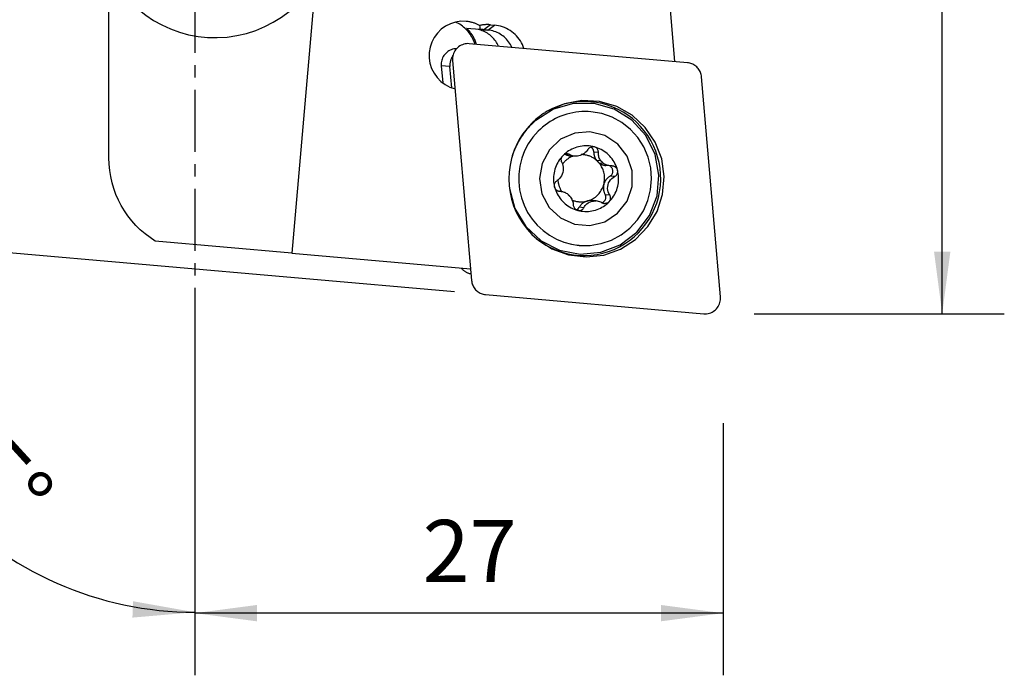
# Model space of a CAD drawing. Extents: x -39.9 to 41.4, y -56.5 to 13.8.
# Drawn here: x -9 to 41.4, y -56.5 to -23 of the extents above; entities that cross this region are included whole.
import ezdxf

# ---------------------------------------------------------------- set-up
doc = ezdxf.new("R2010")
doc.units = 0
doc.header["$MEASUREMENT"] = 0
doc.linetypes.add('CENTER', pattern=[5.059896, 3.162435, -0.632487, 0.632487, -0.632487])
doc.layers.get('0').update_dxf_attribs({"linetype": 'CONTINUOUS'})
for name, color, linetype in [('1', 4, 'CONTINUOUS'), ('2L', 7, 'CONTINUOUS'), ('SK4', 2, 'CENTER')]:
    doc.layers.add(name, color=color, linetype=linetype)
doc.styles.add('SANDVIK_STYLE', font='simplex.shx', dxfattribs={"height": 3})
doc.styles.get("Standard").update_dxf_attribs({"font": 'simplex.shx'})
doc.dimstyles.new('SANDVIK_DIM', dxfattribs={"dimscale": 0, "dimtxt": 4.5, "dimasz": 4.57, "dimexe": 5, "dimexo": 0, "dimgap": 2.3, "dimtad": 1, "dimdsep": 46, "dimtxsty": 'SANDVIK_STYLE', "dimcen": 0.09, "dimclrd": 256, "dimclre": 256, "dimclrt": 256, "dimadec": 0, "dimazin": 0, "dimtfac": 1, "dimtofl": 0, "dimtmove": 2, "dimatfit": 3, "dimfxl": 1, "dimtolj": 1, "dimtzin": 0, "dimarcsym": 0})

# ---------------------------------------------------------------- blocks, each defined once
blk = doc.blocks.new('*D0')
for p, q in [((1.5875, 0), (41.380208, 0)), ((38.205208, -38), (38.205208, 0)), ((28.5875, -38), (41.380208, -38))]:
    blk.add_line(p, q)
for points in [[(38.205208, 0), (38.623204, -3.175), (37.787211, -3.175)], [(38.205208, -38), (37.787211, -34.825), (38.623204, -34.825)]]:
    blk.add_solid(points)
blk.add_text('38', height=3.175, rotation=90).set_placement((36.617708, -20.854868))
blk = doc.blocks.new('*D1')
for p, q in [((0, -39.5875), (0, -56.470342)), ((27, -43.5875), (27, -56.470342)), ((27, -53.295342), (0, -53.295342))]:
    blk.add_line(p, q)
for points in [[(0, -53.295342), (3.175, -52.877346), (3.175, -53.713339)], [(27, -53.295342), (23.825, -53.713339), (23.825, -52.877346)]]:
    blk.add_solid(points)
blk.add_text('27', height=3.175).set_placement((11.645132, -51.707842))
blk = doc.blocks.new('*D3')
for p, q in [((13.279514, -36.882579), (-20.6239, -33.916415)), ((0, -39.5875), (0, -56.423452))]:
    blk.add_line(p, q)
blk.add_arc((0, -35.720772), 17.52768, 175, 270)
for points in [[(-17.460982, -34.193134), (-17.176997, -37.382914), (-18.012249, -37.347726)], [(0, -53.248452), (-3.190634, -53.522681), (-3.152891, -52.68754)]]:
    blk.add_solid(points)
blk.add_text('95%%d', height=3.175, rotation=312.5).set_placement((-13.687066, -44.378411))

msp = doc.modelspace()

# ---------------------------------------------------------------- linework, layer by layer
at = {"layer": '1'}
for p, q in [((-4.390653, -30.037269), (-4.390653, -20.483551)), ((6.051573, -22.3815), (4.956379, -34.899624)), ((24.276725, -22.26136), (24.522956, -25.117741)), ((14.576412, -23.482973), (13.89542, -23.423394)), ((14.983473, -23.5068), (14.717621, -23.483541)), ((15.110611, -23.233931), (14.776353, -23.487762)), ((14.776353, -23.487762), (14.983473, -23.5068)), ((14.983473, -23.5068), (15.317731, -23.252969)), ((15.110611, -23.233931), (15.317731, -23.252969)), ((25.187209, -25.175855), (14.03051, -24.199771)), ((13.176136, -25.060459), (14.145002, -36.29967)), ((12.598543, -25.325291), (12.674587, -26.207425)), ((13.041066, -25.364006), (12.598543, -25.325291)), ((13.135065, -26.454421), (13.041066, -25.364006)), ((26.872046, -37.136335), (25.90318, -25.897124)), ((20.250202, -27.680096), (20.104728, -27.667369)), ((19.160508, -29.863506), (18.924853, -29.842888)), ((19.425237, -29.950371), (19.204258, -29.931038)), ((20.62971, -29.758205), (20.394266, -29.737606)), ((20.754499, -30.183048), (20.538562, -30.164156)), ((20.655308, -30.281766), (20.871246, -30.300658)), ((21.246918, -30.44483), (21.015389, -30.424574)), ((21.460651, -30.992494), (21.224996, -30.971877)), ((18.618497, -31.735974), (18.719316, -31.744795)), ((20.974209, -31.90741), (21.209865, -31.928027)), ((19.88531, -32.579477), (19.649655, -32.55886)), ((20.519896, -32.237407), (20.298917, -32.218074)), ((4.956379, -34.899624), (-2.021555, -34.289134)), ((19.653185, -34.50403), (19.507712, -34.491303)), ((4.956379, -34.899624), (14.093221, -35.698994)), ((14.860973, -37.020939), (26.017672, -37.997023))]:
    msp.add_line(p, q, dxfattribs=at)
for points in [[(13.866001, -23.060287, 0), (13.592967, -23.058102, 0), (13.32291, -23.099046, 0), (13.062503, -23.182108, 0), (12.818181, -23.305235, 0), (12.59598, -23.465385, 0), (12.401392, -23.658601, 0), (12.239222, -23.880109, 0), (12.113479, -24.124435, 0), (12.02727, -24.385543, 0), (11.982725, -24.656982, 0), (11.980943, -24.932044, 0), (12.02197, -25.203933, 0), (12.104791, -25.46593, 0), (12.227361, -25.711564, 0), (12.38665, -25.934764, 0), (12.578723, -26.130015, 0), (12.798834, -26.292493, 0), (13.041545, -26.418184, 0), (13.300858, -26.503981, 0)], [(14.314586, -24.224624, 0), (14.290312, -24.146506, 0), (14.262436, -24.069622, 0), (14.231018, -23.994141, 0), (14.196127, -23.920228, 0), (14.15784, -23.848045, 0), (14.11624, -23.777749, 0), (14.071419, -23.709495, 0), (14.023475, -23.643433, 0), (13.972513, -23.579706, 0), (13.918643, -23.518454, 0), (13.861985, -23.459812, 0), (13.802663, -23.403909, 0), (13.740805, -23.350865, 0), (13.676549, -23.300798, 0), (13.610033, -23.253817, 0), (13.541405, -23.210025, 0), (13.470814, -23.169518, 0), (13.398415, -23.132385, 0), (13.324367, -23.098706, 0)], [(14.554799, -23.271572, 0), (14.52119, -23.253355, 0), (14.48719, -23.235888, 0), (14.452817, -23.219178, 0), (14.418086, -23.203234, 0), (14.383014, -23.188063, 0), (14.34762, -23.173674, 0), (14.311918, -23.160071, 0), (14.275928, -23.147263, 0), (14.239665, -23.135256, 0), (14.203149, -23.124055, 0), (14.166395, -23.113665, 0), (14.129423, -23.104092, 0), (14.09225, -23.09534, 0), (14.054894, -23.087414, 0), (14.017373, -23.080318, 0), (13.979704, -23.074054, 0), (13.941908, -23.068626, 0), (13.904001, -23.064036, 0), (13.866001, -23.060287, 0)], [(14.3935, -24.231528, 0), (14.37889, -24.182998, 0), (14.362889, -24.134916, 0), (14.345511, -24.087324, 0), (14.32677, -24.040261, 0), (14.306681, -23.993767, 0), (14.285263, -23.947881, 0), (14.262532, -23.902642, 0), (14.238509, -23.858086, 0), (14.213212, -23.814253, 0), (14.186664, -23.771179, 0), (14.158886, -23.728899, 0), (14.129903, -23.687451, 0), (14.099738, -23.646867, 0), (14.068417, -23.607183, 0), (14.035965, -23.568432, 0), (14.002411, -23.530646, 0), (13.967783, -23.493857, 0), (13.932109, -23.458097, 0), (13.89542, -23.423394, 0)], [(15.526139, -24.330621, 0), (15.494606, -24.263621, 0), (15.459822, -24.198278, 0), (15.42187, -24.134752, 0), (15.380845, -24.073198, 0), (15.336846, -24.013766, 0), (15.28998, -23.956603, 0), (15.240364, -23.901848, 0), (15.188117, -23.849634, 0), (15.133368, -23.800091, 0), (15.076251, -23.753338, 0), (15.016906, -23.70949, 0), (14.955477, -23.668655, 0), (14.892115, -23.630933, 0), (14.826975, -23.596415, 0), (14.760216, -23.565186, 0), (14.692001, -23.537323, 0), (14.622499, -23.512893, 0), (14.551877, -23.491957, 0), (14.48031, -23.474565, 0)], [(15.110611, -23.233931, 0), (15.081275, -23.231482, 0), (15.051903, -23.229526, 0), (15.022502, -23.228062, 0), (14.99308, -23.227092, 0), (14.963646, -23.226614, 0), (14.934207, -23.226631, 0), (14.904772, -23.227141, 0), (14.875348, -23.228145, 0), (14.845945, -23.229641, 0), (14.81657, -23.231631, 0), (14.787231, -23.234112, 0), (14.757937, -23.237085, 0), (14.728695, -23.240549, 0), (14.699514, -23.244502, 0), (14.670401, -23.248944, 0), (14.641365, -23.253874, 0), (14.612415, -23.259289, 0), (14.583556, -23.265189, 0), (14.554799, -23.271572, 0)], [(14.554799, -23.271572, 0), (14.562003, -23.342039, 0), (14.569208, -23.412506, 0), (14.576412, -23.482973, 0)], [(14.776353, -23.487762, 0), (14.76586, -23.486835, 0), (14.75536, -23.485983, 0), (14.744855, -23.485206, 0), (14.734345, -23.484503, 0), (14.72383, -23.483876, 0), (14.71331, -23.483324, 0), (14.702787, -23.482846, 0), (14.692261, -23.482444, 0), (14.681732, -23.482117, 0), (14.671201, -23.481865, 0), (14.660668, -23.481688, 0), (14.650134, -23.481585, 0), (14.6396, -23.481559, 0), (14.629066, -23.481607, 0), (14.618532, -23.48173, 0), (14.607999, -23.481928, 0), (14.597468, -23.482201, 0), (14.586938, -23.48255, 0), (14.576412, -23.482973, 0)], [(16.207131, -24.3902, 0), (16.171304, -24.314697, 0), (16.131347, -24.241331, 0), (16.087387, -24.170331, 0), (16.039558, -24.101917, 0), (15.988012, -24.036304, 0), (15.932907, -23.973695, 0), (15.874417, -23.914286, 0), (15.812723, -23.858262, 0), (15.748017, -23.805797, 0), (15.680501, -23.757055, 0), (15.610385, -23.712188, 0), (15.537889, -23.671335, 0), (15.463237, -23.634624, 0), (15.386663, -23.60217, 0), (15.308405, -23.574073, 0), (15.228707, -23.550421, 0), (15.147817, -23.531287, 0), (15.065987, -23.516732, 0), (14.983473, -23.5068, 0)], [(16.826926, -24.444425, 0), (16.78911, -24.343948, 0), (16.745346, -24.245959, 0), (16.695793, -24.150814, 0), (16.64063, -24.05886, 0), (16.58006, -23.970432, 0), (16.514301, -23.885851, 0), (16.443594, -23.805426, 0), (16.368195, -23.729449, 0), (16.28838, -23.658196, 0), (16.204439, -23.591927, 0), (16.116677, -23.530884, 0), (16.025414, -23.475288, 0), (15.930981, -23.425341, 0), (15.833724, -23.381226, 0), (15.733994, -23.343103, 0), (15.632157, -23.311111, 0), (15.528582, -23.285366, 0), (15.423646, -23.265962, 0), (15.317731, -23.252969, 0)], [(13.380198, -24.455169, 0), (13.311552, -24.45908, 0), (13.243492, -24.468958, 0), (13.176527, -24.484728, 0), (13.111159, -24.506273, 0), (13.047879, -24.53343, 0), (12.987161, -24.565997, 0), (12.92946, -24.603728, 0), (12.875209, -24.646342, 0), (12.824814, -24.693519, 0), (12.778652, -24.744905, 0), (12.737071, -24.800115, 0), (12.700381, -24.858735, 0), (12.668858, -24.920326, 0), (12.642738, -24.984425, 0), (12.622216, -25.050554, 0), (12.607447, -25.118215, 0), (12.598542, -25.186902, 0), (12.595566, -25.2561, 0), (12.598543, -25.325291, 0)], [(14.03051, -24.199771, 0), (13.958203, -24.196805, 0), (13.885921, -24.200534, 0), (13.814275, -24.210926, 0), (13.743869, -24.227894, 0), (13.675297, -24.251295, 0), (13.609136, -24.28093, 0), (13.545945, -24.316551, 0), (13.486256, -24.357858, 0), (13.430573, -24.4045, 0), (13.379366, -24.456086, 0), (13.333065, -24.512181, 0), (13.292062, -24.572311, 0), (13.256702, -24.635969, 0), (13.227284, -24.702619, 0), (13.204055, -24.771698, 0), (13.187211, -24.842625, 0), (13.176895, -24.914801, 0), (13.173193, -24.987617, 0), (13.176136, -25.060459, 0)], [(13.191373, -24.82216, 0), (13.174102, -24.846923, 0), (13.157773, -24.872325, 0), (13.142407, -24.898329, 0), (13.128027, -24.924898, 0), (13.114654, -24.951995, 0), (13.102307, -24.97958, 0), (13.091003, -25.007615, 0), (13.080758, -25.036058, 0), (13.071588, -25.06487, 0), (13.063505, -25.094009, 0), (13.056521, -25.123434, 0), (13.050645, -25.153102, 0), (13.045887, -25.182971, 0), (13.042253, -25.212999, 0), (13.039748, -25.243142, 0), (13.038375, -25.273358, 0), (13.038138, -25.303602, 0), (13.039035, -25.333833, 0), (13.041066, -25.364006, 0)], [(13.20017, -24.785755, 0), (13.198019, -24.788382, 0), (13.195904, -24.791039, 0), (13.193828, -24.793725, 0), (13.191789, -24.796441, 0), (13.189788, -24.799186, 0), (13.187826, -24.801959, 0), (13.185903, -24.804759, 0), (13.18402, -24.807587, 0), (13.182176, -24.810441, 0), (13.180373, -24.813321, 0), (13.17861, -24.816226, 0), (13.176888, -24.819156, 0), (13.175207, -24.82211, 0), (13.173568, -24.825088, 0), (13.17197, -24.828088, 0), (13.170415, -24.831111, 0), (13.168903, -24.834156, 0), (13.167433, -24.837222, 0), (13.166006, -24.840309, 0)], [(25.90318, -25.897124, 0), (25.896055, -25.839244, 0), (25.88473, -25.782053, 0), (25.869267, -25.725859, 0), (25.849748, -25.670966, 0), (25.826279, -25.61767, 0), (25.798987, -25.566259, 0), (25.768019, -25.51701, 0), (25.733542, -25.470189, 0), (25.695743, -25.426049, 0), (25.654825, -25.384828, 0), (25.611009, -25.346749, 0), (25.564532, -25.312018, 0), (25.515645, -25.28082, 0), (25.464612, -25.253326, 0), (25.411707, -25.229684, 0), (25.357217, -25.21002, 0), (25.301436, -25.194442, 0), (25.244664, -25.183033, 0), (25.187209, -25.175855, 0)], [(17.485079, -34.176764, 0), (18.244735, -34.676347, 0), (19.097398, -34.988911, 0), (19.998499, -35.098118, 0), (20.900937, -34.998262, 0), (21.757543, -34.69456, 0), (22.523542, -34.202887, 0), (23.158895, -33.548944, 0), (23.630392, -32.766911, 0), (23.913389, -31.897665, 0), (23.993094, -30.986641, 0), (23.865339, -30.08146, 0), (23.536803, -29.229433, 0), (23.024659, -28.475096, 0), (22.355675, -27.857879, 0), (21.56482, -27.410043, 0), (20.693432, -27.154996, 0), (19.787057, -27.10607, 0), (18.893072, -27.265822, 0), (18.058205, -27.625902, 0)], [(22.976952, -28.644952, 0), (22.7892, -28.423242, 0), (22.585648, -28.216169, 0), (22.367413, -28.02487, 0), (22.135694, -27.850395, 0), (21.891763, -27.693702, 0), (21.636961, -27.555652, 0), (21.372685, -27.437003, 0), (21.100388, -27.338406, 0), (20.821564, -27.260404, 0), (20.537745, -27.203423, 0), (20.250489, -27.167778, 0), (19.961374, -27.153663, 0), (19.671988, -27.161157, 0), (19.383919, -27.190219, 0), (19.09875, -27.240688, 0), (18.818046, -27.312287, 0), (18.54335, -27.404624, 0), (18.276169, -27.517191, 0), (18.01797, -27.64937, 0)], [(16.083785, -31.595181, 0), (16.366746, -32.627319, 0), (16.919898, -33.541366, 0), (17.70084, -34.267259, 0), (18.649707, -34.749352, 0), (19.693765, -34.950691, 0), (20.752981, -34.855842, 0), (21.74616, -34.472076, 0), (22.59717, -33.82881, 0), (23.240776, -32.975354, 0), (23.627643, -31.977131, 0), (23.728115, -30.910659, 0), (23.534491, -29.857689, 0), (23.061613, -28.898936, 0), (22.345729, -28.107895, 0), (21.441716, -27.545202, 0), (20.418871, -27.253991, 0), (19.3556, -27.256585, 0), (18.33341, -27.552785, 0), (17.430655, -28.119886, 0)], [(18.058205, -27.625902, 0), (18.009969, -27.654112, 0), (17.96213, -27.683, 0), (17.914698, -27.712562, 0), (17.867681, -27.742791, 0), (17.82109, -27.773682, 0), (17.774932, -27.805227, 0), (17.729218, -27.837422, 0), (17.683956, -27.87026, 0), (17.639156, -27.903734, 0), (17.594825, -27.937838, 0), (17.550974, -27.972565, 0), (17.50761, -28.007908, 0), (17.464742, -28.04386, 0), (17.422378, -28.080414, 0), (17.380528, -28.117563, 0), (17.339198, -28.1553, 0), (17.298398, -28.193617, 0), (17.258135, -28.232506, 0), (17.218417, -28.271961, 0)], [(20.250202, -27.680096, 0), (20.094399, -27.670091, 0), (19.938295, -27.667303, 0), (19.78222, -27.671739, 0), (19.626502, -27.683389, 0), (19.47147, -27.702228, 0), (19.317451, -27.728217, 0), (19.164769, -27.761301, 0), (19.013747, -27.80141, 0), (18.864704, -27.848459, 0), (18.717953, -27.90235, 0), (18.573805, -27.962968, 0), (18.432562, -28.030187, 0), (18.294524, -28.103863, 0), (18.159981, -28.183842, 0), (18.029217, -28.269955, 0), (17.902507, -28.36202, 0), (17.78012, -28.459843, 0), (17.662313, -28.563218, 0), (17.549335, -28.671927, 0)], [(19.653185, -34.50403, 0), (20.214661, -34.506262, 0), (20.768965, -34.415363, 0), (21.300975, -34.233814, 0), (21.796181, -33.966565, 0), (22.241074, -33.620908, 0), (22.623518, -33.206271, 0), (22.933082, -32.733963, 0), (23.161321, -32.216869, 0), (23.302011, -31.669092, 0), (23.351312, -31.105577, 0), (23.30788, -30.541692, 0), (23.172901, -29.99282, 0), (22.950055, -29.473933, 0), (22.645422, -28.999184, 0), (22.267311, -28.581523, 0), (21.826036, -28.232343, 0), (21.333634, -27.961169, 0), (20.803536, -27.775398, 0), (20.250202, -27.680096, 0)], [(17.430655, -28.119886, 0), (17.416837, -28.131579, 0), (17.403073, -28.143337, 0), (17.389364, -28.155159, 0), (17.37571, -28.167047, 0), (17.362111, -28.178999, 0), (17.348569, -28.191015, 0), (17.335082, -28.203094, 0), (17.321652, -28.215238, 0), (17.308279, -28.227445, 0), (17.294962, -28.239714, 0), (17.281703, -28.252047, 0), (17.268501, -28.264442, 0), (17.255357, -28.276899, 0), (17.242272, -28.289419, 0), (17.229244, -28.302, 0), (17.216276, -28.314642, 0), (17.203366, -28.327346, 0), (17.190516, -28.34011, 0), (17.177725, -28.352935, 0)], [(17.218417, -28.271961, 0), (16.983577, -28.530175, 0), (16.772016, -28.808053, 0), (16.585354, -29.103465, 0), (16.425019, -29.414152, 0), (16.292239, -29.737733, 0), (16.18803, -30.071731, 0), (16.113191, -30.41359, 0), (16.068295, -30.760692, 0), (16.053685, -31.110379, 0), (16.069473, -31.459975, 0), (16.115538, -31.806802, 0), (16.191527, -32.148205, 0), (16.296859, -32.481572, 0), (16.430728, -32.804348, 0), (16.592108, -33.114063, 0), (16.779763, -33.408346, 0), (16.992258, -33.684944, 0), (17.227965, -33.941739, 0), (17.485079, -34.176764, 0)], [(17.177725, -28.352935, 0), (17.109989, -28.422915, 0), (17.044025, -28.494593, 0), (16.979877, -28.567923, 0), (16.917585, -28.642859, 0), (16.857189, -28.719353, 0), (16.798727, -28.797356, 0), (16.742236, -28.876818, 0), (16.687753, -28.957689, 0), (16.635312, -29.039918, 0), (16.584947, -29.123451, 0), (16.53669, -29.208236, 0), (16.490571, -29.294218, 0), (16.44662, -29.381343, 0), (16.404866, -29.469555, 0), (16.365333, -29.558798, 0), (16.328049, -29.649015, 0), (16.293036, -29.740149, 0), (16.260317, -29.832141, 0), (16.229913, -29.924933, 0)], [(17.549335, -28.671927, 0), (17.279869, -28.977856, 0), (17.048459, -29.313898, 0), (16.858401, -29.675268, 0), (16.712403, -30.056818, 0), (16.612544, -30.453114, 0), (16.560246, -30.85851, 0), (16.556255, -31.267234, 0), (16.600626, -31.673462, 0), (16.692729, -32.071409, 0), (16.831251, -32.455406, 0), (17.014219, -32.819985, 0), (17.239027, -33.159952, 0), (17.502473, -33.470465, 0), (17.800804, -33.747101, 0), (18.129772, -33.98592, 0), (18.484691, -34.18352, 0), (18.860504, -34.337087, 0), (19.251861, -34.444433, 0), (19.653185, -34.50403, 0)], [(22.672287, -33.869371, 0), (22.875616, -33.648246, 0), (23.06158, -33.412123, 0), (23.229089, -33.162386, 0), (23.377161, -32.900498, 0), (23.50493, -32.627993, 0), (23.611646, -32.346468, 0), (23.696684, -32.057573, 0), (23.759546, -31.763, 0), (23.799864, -31.464476, 0), (23.817401, -31.163749, 0), (23.812054, -30.862582, 0), (23.783856, -30.562739, 0), (23.732971, -30.265977, 0), (23.659697, -29.974035, 0), (23.564463, -29.688624, 0), (23.447828, -29.411415, 0), (23.310476, -29.144034, 0), (23.15321, -28.888046, 0), (22.976952, -28.644952, 0)], [(17.618224, -31.09633, 0), (17.746295, -31.875565, 0), (18.118642, -32.570358, 0), (18.694913, -33.105417, 0), (19.412662, -33.42276, 0), (20.194109, -33.487998, 0), (20.954572, -33.294062, 0), (21.611643, -32.861968, 0), (22.094118, -32.23854, 0), (22.349714, -31.491335, 0), (22.350733, -30.701326, 0), (22.097064, -29.954121, 0), (21.616197, -29.330693, 0), (20.96024, -28.898598, 0), (20.200278, -28.704663, 0), (19.418663, -28.769901, 0), (18.700095, -29.087244, 0), (18.122444, -29.622303, 0), (17.748305, -30.317096, 0), (17.618224, -31.09633, 0)], [(20.427731, -29.475565, 0), (20.338723, -29.454481, 0), (20.248693, -29.438356, 0), (20.157914, -29.42724, 0), (20.066659, -29.421166, 0), (19.975204, -29.420153, 0), (19.883825, -29.424202, 0), (19.792799, -29.433303, 0), (19.7024, -29.447428, 0), (19.612901, -29.466533, 0), (19.524573, -29.490562, 0), (19.437683, -29.519442, 0), (19.352493, -29.553085, 0), (19.26926, -29.59139, 0), (19.188236, -29.634241, 0), (19.109665, -29.681509, 0), (19.033786, -29.73305, 0), (18.960827, -29.78871, 0), (18.891008, -29.84832, 0), (18.824541, -29.9117, 0)], [(20.089175, -29.610869, 0), (20.049812, -29.6659, 0), (20.004819, -29.717996, 0), (19.954296, -29.766884, 0), (19.89855, -29.811754, 0), (19.837905, -29.851787, 0), (19.772948, -29.886129, 0), (19.704461, -29.913901, 0), (19.633598, -29.934433, 0), (19.56219, -29.947444, 0), (19.492041, -29.952705, 0), (19.423283, -29.950199, 0)], [(20.378572, -29.466952, 0), (20.343432, -29.466017, 0), (20.308841, -29.469045, 0), (20.274753, -29.476056, 0), (20.241717, -29.486813, 0), (20.210344, -29.501037, 0), (20.181058, -29.518321, 0), (20.15416, -29.538174, 0), (20.1299, -29.560185, 0), (20.108269, -29.584366, 0), (20.089175, -29.610869, 0)], [(20.394266, -29.737606, 0), (20.393923, -29.721379, 0), (20.392686, -29.705197, 0), (20.390558, -29.689111, 0), (20.387545, -29.67317, 0), (20.383658, -29.657423, 0), (20.378908, -29.64192, 0), (20.373309, -29.626707, 0), (20.36688, -29.611832, 0), (20.35964, -29.597342, 0), (20.351611, -29.58328, 0), (20.342818, -29.56969, 0), (20.333288, -29.556614, 0), (20.323052, -29.544094, 0), (20.31214, -29.532166, 0), (20.300585, -29.520868, 0), (20.288425, -29.510236, 0), (20.275696, -29.500301, 0), (20.262438, -29.491095, 0), (20.248692, -29.482647, 0)], [(20.427731, -29.475565, 0), (20.418047, -29.473167, 0), (20.408289, -29.471107, 0), (20.398457, -29.469385, 0), (20.388552, -29.468, 0), (20.378572, -29.466952, 0)], [(20.62971, -29.758205, 0), (20.630056, -29.721689, 0), (20.625629, -29.68624, 0), (20.616429, -29.651555, 0), (20.602456, -29.617654, 0), (20.583712, -29.585327, 0), (20.560201, -29.555471, 0), (20.532214, -29.528926, 0), (20.500475, -29.50644, 0), (20.465664, -29.488669, 0), (20.427731, -29.475565, 0)], [(21.609338, -30.665916, 0), (21.583323, -30.576848, 0), (21.552449, -30.489374, 0), (21.516812, -30.403763, 0), (21.476521, -30.320278, 0), (21.431698, -30.239175, 0), (21.382483, -30.160703, 0), (21.329026, -30.085103, 0), (21.271491, -30.012607, 0), (21.210054, -29.943437, 0), (21.144905, -29.877805, 0), (21.076243, -29.815914, 0), (21.004279, -29.757953, 0), (20.929234, -29.7041, 0), (20.851339, -29.654521, 0), (20.770831, -29.609367, 0), (20.687959, -29.568777, 0), (20.602977, -29.532875, 0), (20.516145, -29.501773, 0), (20.427731, -29.475565, 0)], [(18.824541, -29.9117, 0), (18.761626, -29.978659, 0), (18.702453, -30.048993, 0), (18.647202, -30.122492, 0), (18.596038, -30.198932, 0), (18.549117, -30.278083, 0), (18.50658, -30.359706, 0), (18.468556, -30.443555, 0), (18.435159, -30.529375, 0), (18.406491, -30.616907, 0), (18.382638, -30.705888, 0), (18.363672, -30.796049, 0), (18.349651, -30.887116, 0), (18.340617, -30.978816, 0), (18.336596, -31.07087, 0), (18.337602, -31.163002, 0), (18.343631, -31.254932, 0), (18.354665, -31.346383, 0), (18.370671, -31.437078, 0), (18.3916, -31.526744, 0)], [(18.764621, -30.262319, 0), (18.751908, -30.233101, 0), (18.742654, -30.202599, 0), (18.736773, -30.17063, 0), (18.734298, -30.137262, 0), (18.735475, -30.103033, 0), (18.740566, -30.068527, 0), (18.74968, -30.034296, 0), (18.762823, -30.000866, 0), (18.779903, -29.968819, 0), (18.800583, -29.938882, 0), (18.824541, -29.9117, 0)], [(19.338339, -29.942769, 0), (19.304018, -29.956132, 0), (19.270119, -29.970549, 0), (19.236674, -29.986008, 0), (19.203714, -30.002494, 0), (19.171271, -30.019991, 0), (19.139376, -30.038483, 0), (19.108058, -30.057951, 0), (19.077347, -30.078379, 0), (19.047272, -30.099746, 0), (19.017862, -30.122033, 0), (18.989143, -30.145218, 0), (18.961143, -30.16928, 0), (18.933889, -30.194195, 0), (18.907407, -30.219941, 0), (18.88172, -30.246493, 0), (18.856854, -30.273826, 0), (18.832832, -30.301914, 0), (18.809677, -30.330731, 0), (18.78741, -30.36025, 0)], [(19.049335, -29.826664, 0), (19.023033, -29.825519, 0), (18.996907, -29.82705, 0), (18.970751, -29.831295, 0), (18.944453, -29.838272, 0), (18.918364, -29.847919, 0), (18.892994, -29.860146, 0), (18.868843, -29.874861, 0), (18.84611, -29.892031, 0), (18.824541, -29.9117, 0)], [(18.924853, -29.842888, 0), (18.938413, -29.850512, 0), (18.952141, -29.857822, 0), (18.966032, -29.864814, 0), (18.980079, -29.871484, 0), (18.994273, -29.87783, 0), (19.008607, -29.883848, 0), (19.023075, -29.889534, 0), (19.037668, -29.894887, 0), (19.052378, -29.899902, 0), (19.067199, -29.904578, 0), (19.082123, -29.908912, 0), (19.097141, -29.912902, 0), (19.112246, -29.916545, 0), (19.12743, -29.91984, 0), (19.142685, -29.922785, 0), (19.158004, -29.925379, 0), (19.173377, -29.92762, 0), (19.188798, -29.929507, 0), (19.204258, -29.931038, 0)], [(19.049335, -29.826664, 0), (19.073241, -29.829943, 0), (19.096312, -29.835266, 0), (19.118546, -29.842635, 0), (19.139945, -29.852048, 0), (19.160508, -29.863506, 0)], [(19.423283, -29.950199, 0), (19.365704, -29.942262, 0), (19.310637, -29.929624, 0), (19.258082, -29.912285, 0), (19.20804, -29.890246, 0), (19.160508, -29.863506, 0)], [(20.538562, -30.164156, 0), (20.504123, -30.135083, 0), (20.468623, -30.107334, 0), (20.432112, -30.080948, 0), (20.394642, -30.055963, 0), (20.356266, -30.032414, 0), (20.317038, -30.010333, 0), (20.277012, -29.989753, 0), (20.236246, -29.970702, 0), (20.194797, -29.953206, 0), (20.152723, -29.937291, 0), (20.110084, -29.92298, 0), (20.066939, -29.910291, 0), (20.02335, -29.899243, 0), (19.979378, -29.889852, 0), (19.935085, -29.882131, 0), (19.890533, -29.876091, 0), (19.845785, -29.87174, 0), (19.800904, -29.869084, 0), (19.755954, -29.868127, 0)], [(20.394266, -29.737606, 0), (20.394533, -29.76178, 0), (20.395645, -29.785927, 0), (20.397601, -29.81002, 0), (20.400398, -29.834026, 0), (20.404034, -29.857918, 0), (20.408503, -29.881664, 0), (20.4138, -29.905236, 0), (20.419919, -29.928604, 0), (20.426852, -29.951739, 0), (20.43459, -29.974613, 0), (20.443123, -29.997197, 0), (20.452442, -30.019463, 0), (20.462534, -30.041383, 0), (20.473387, -30.06293, 0), (20.484987, -30.084078, 0), (20.497321, -30.1048, 0), (20.510372, -30.12507, 0), (20.524125, -30.144864, 0), (20.538562, -30.164156, 0)], [(20.655308, -30.281766, 0), (20.649574, -30.275179, 0), (20.643793, -30.268634, 0), (20.637965, -30.262132, 0), (20.632089, -30.255673, 0), (20.626168, -30.249257, 0), (20.6202, -30.242884, 0), (20.614186, -30.236555, 0), (20.608127, -30.230271, 0), (20.602022, -30.224031, 0), (20.595873, -30.217836, 0), (20.589679, -30.211686, 0), (20.583441, -30.205582, 0), (20.577158, -30.199524, 0), (20.570833, -30.193512, 0), (20.564464, -30.187546, 0), (20.558052, -30.181628, 0), (20.551597, -30.175756, 0), (20.5451, -30.169932, 0), (20.538562, -30.164156, 0)], [(20.754499, -30.183048, 0), (20.724335, -30.139659, 0), (20.698389, -30.094387, 0), (20.676599, -30.047623, 0), (20.658874, -29.999966, 0), (20.645124, -29.952003, 0), (20.635312, -29.903986, 0), (20.629457, -29.855781, 0), (20.627582, -29.807238, 0), (20.62971, -29.758205, 0)], [(20.871246, -30.300658, 0), (20.865512, -30.294071, 0), (20.859731, -30.287527, 0), (20.853902, -30.281024, 0), (20.848027, -30.274565, 0), (20.842105, -30.268149, 0), (20.836137, -30.261776, 0), (20.830124, -30.255447, 0), (20.824064, -30.249163, 0), (20.81796, -30.242923, 0), (20.81181, -30.236728, 0), (20.805616, -30.230579, 0), (20.799378, -30.224474, 0), (20.793096, -30.218416, 0), (20.78677, -30.212404, 0), (20.780401, -30.206439, 0), (20.773989, -30.20052, 0), (20.767535, -30.194648, 0), (20.761038, -30.188824, 0), (20.754499, -30.183048, 0)], [(18.764621, -30.262319, 0), (18.796569, -30.337399, 0), (18.819931, -30.418457, 0), (18.833988, -30.504725, 0), (18.83769, -30.595021, 0), (18.830297, -30.687566, 0), (18.811417, -30.780023, 0), (18.781566, -30.86945, 0), (18.741786, -30.952683, 0), (18.693747, -31.027814, 0), (18.639478, -31.093846, 0), (18.579673, -31.150445, 0), (18.513834, -31.197852, 0)], [(20.90772, -31.387675, 0), (20.922278, -31.327219, 0), (20.933726, -31.266091, 0), (20.942032, -31.204454, 0), (20.947175, -31.142472, 0), (20.949141, -31.080309, 0), (20.947924, -31.018131, 0), (20.943528, -30.956103, 0), (20.935965, -30.89439, 0), (20.925254, -30.833155, 0), (20.911425, -30.772562, 0), (20.894513, -30.712772, 0), (20.874564, -30.653943, 0), (20.85163, -30.596232, 0), (20.825774, -30.539791, 0), (20.797063, -30.484772, 0), (20.765573, -30.431321, 0), (20.731389, -30.379578, 0), (20.694602, -30.329683, 0), (20.655308, -30.281766, 0)], [(20.655308, -30.281766, 0), (20.671765, -30.294329, 0), (20.688593, -30.306382, 0), (20.705777, -30.317914, 0), (20.723301, -30.328916, 0), (20.741149, -30.339376, 0), (20.759305, -30.349286, 0), (20.777751, -30.358636, 0), (20.796471, -30.367418, 0), (20.815448, -30.375623, 0), (20.834664, -30.383244, 0), (20.854101, -30.390274, 0), (20.873742, -30.396706, 0), (20.893568, -30.402535, 0), (20.913562, -30.407755, 0), (20.933704, -30.412361, 0), (20.953977, -30.41635, 0), (20.974361, -30.419717, 0), (20.994838, -30.422459, 0), (21.015389, -30.424574, 0)], [(21.246933, -30.444831, 0), (21.203283, -30.439742, 0), (21.159542, -30.432045, 0), (21.116024, -30.421672, 0), (21.073048, -30.408552, 0), (21.030925, -30.392616, 0), (20.989782, -30.373837, 0), (20.949525, -30.352236, 0), (20.910048, -30.327835, 0), (20.871246, -30.300658, 0)], [(21.176397, -32.280961, 0), (21.239312, -32.214002, 0), (21.298485, -32.143667, 0), (21.353736, -32.070169, 0), (21.4049, -31.993729, 0), (21.451821, -31.914577, 0), (21.494358, -31.832954, 0), (21.532382, -31.749106, 0), (21.565779, -31.663286, 0), (21.594447, -31.575753, 0), (21.6183, -31.486772, 0), (21.637265, -31.396612, 0), (21.651287, -31.305545, 0), (21.660321, -31.213845, 0), (21.664342, -31.12179, 0), (21.663336, -31.029659, 0), (21.657307, -30.937729, 0), (21.646273, -30.846278, 0), (21.630267, -30.755583, 0), (21.609338, -30.665916, 0)], [(21.224996, -30.971877, 0), (21.250619, -30.955091, 0), (21.274349, -30.935684, 0), (21.295924, -30.913871, 0), (21.315103, -30.889895, 0), (21.331673, -30.864022, 0), (21.34545, -30.83654, 0), (21.356282, -30.807753, 0), (21.364047, -30.777981, 0), (21.36866, -30.747556, 0), (21.37007, -30.716815, 0), (21.36826, -30.686099, 0), (21.363252, -30.65575, 0), (21.355099, -30.626104, 0), (21.343894, -30.597492, 0), (21.32976, -30.57023, 0), (21.312855, -30.544622, 0), (21.293366, -30.520952, 0), (21.27151, -30.499483, 0), (21.247529, -30.480453, 0)], [(21.31417, -30.44773, 0), (21.291757, -30.446764, 0), (21.269345, -30.445797, 0), (21.246933, -30.444831, 0)], [(21.342267, -30.448918, 0), (21.332901, -30.448522, 0), (21.323535, -30.448126, 0), (21.31417, -30.44773, 0)], [(21.385367, -30.455575, 0), (21.371001, -30.453356, 0), (21.356634, -30.451137, 0), (21.342267, -30.448918, 0)], [(21.609338, -30.665916, 0), (21.600266, -30.637602, 0), (21.588185, -30.610355, 0), (21.573286, -30.584462, 0), (21.555827, -30.560306, 0), (21.536072, -30.538206, 0), (21.514295, -30.51832, 0), (21.490772, -30.500778, 0), (21.465795, -30.485689, 0), (21.439695, -30.473102, 0), (21.41281, -30.463055, 0), (21.385367, -30.455575, 0)], [(21.460651, -30.992494, 0), (21.493128, -30.972628, 0), (21.522245, -30.949345, 0), (21.548261, -30.922484, 0), (21.57117, -30.892049, 0), (21.590298, -30.858458, 0), (21.604873, -30.822195, 0), (21.6143, -30.783935, 0), (21.6183, -30.744674, 0), (21.616644, -30.705343, 0), (21.609338, -30.665916, 0)], [(18.3916, -31.526744, 0), (18.383971, -31.487289, 0), (18.381383, -31.447878, 0), (18.383842, -31.408482, 0), (18.391158, -31.370036, 0), (18.403094, -31.333543, 0), (18.419126, -31.299681, 0), (18.438558, -31.268942, 0), (18.460783, -31.241749, 0), (18.485798, -31.218107, 0), (18.513834, -31.197852, 0)], [(18.559739, -31.193957, 0), (18.563258, -31.22574, 0), (18.567613, -31.257416, 0), (18.572801, -31.288963, 0), (18.578816, -31.32036, 0), (18.585656, -31.351584, 0), (18.593316, -31.382614, 0), (18.601789, -31.413427, 0), (18.611071, -31.444001, 0), (18.621154, -31.474317, 0), (18.632032, -31.504351, 0), (18.643697, -31.534083, 0), (18.65614, -31.563492, 0), (18.669353, -31.592557, 0), (18.683327, -31.621258, 0), (18.698052, -31.649576, 0), (18.713517, -31.677488, 0), (18.729712, -31.704978, 0), (18.746626, -31.732024, 0), (18.764245, -31.758608, 0)], [(21.224996, -30.971877, 0), (21.20095, -30.986547, 0), (21.177525, -31.002203, 0), (21.15476, -31.018818, 0), (21.132693, -31.036364, 0), (21.111362, -31.054811, 0), (21.090803, -31.074129, 0), (21.071052, -31.094282, 0), (21.052142, -31.115239, 0), (21.034105, -31.136962, 0), (21.016972, -31.159415, 0), (21.000772, -31.18256, 0), (20.985533, -31.206357, 0), (20.97128, -31.230766, 0), (20.958039, -31.255745, 0), (20.94583, -31.281252, 0), (20.934676, -31.307243, 0), (20.924595, -31.333674, 0), (20.915605, -31.3605, 0), (20.90772, -31.387675, 0)], [(21.209865, -31.928027, 0), (21.167729, -31.852057, 0), (21.135056, -31.770183, 0), (21.112915, -31.683208, 0), (21.102877, -31.592358, 0), (21.106178, -31.499455, 0), (21.123655, -31.406875, 0), (21.154905, -31.317571, 0), (21.198798, -31.234697, 0), (21.253185, -31.160122, 0), (21.315315, -31.094778, 0), (21.384245, -31.038977, 0), (21.460651, -30.992494, 0)], [(18.3916, -31.526744, 0), (18.400318, -31.554557, 0), (18.411602, -31.581312, 0), (18.425284, -31.606745, 0), (18.441132, -31.630492, 0), (18.458911, -31.652242, 0), (18.478379, -31.671842, 0), (18.499293, -31.68917, 0), (18.521399, -31.704119, 0), (18.544417, -31.716638, 0), (18.568055, -31.726691, 0), (18.59208, -31.73425, 0)], [(18.3916, -31.526744, 0), (18.417615, -31.615813, 0), (18.448489, -31.703287, 0), (18.484126, -31.788897, 0), (18.524417, -31.872382, 0), (18.56924, -31.953486, 0), (18.618455, -32.031958, 0), (18.671912, -32.107558, 0), (18.729447, -32.180054, 0), (18.790884, -32.249224, 0), (18.856033, -32.314855, 0), (18.924695, -32.376747, 0), (18.996659, -32.434707, 0), (19.071704, -32.48856, 0), (19.149599, -32.53814, 0), (19.230107, -32.583294, 0), (19.312979, -32.623884, 0), (19.397961, -32.659785, 0), (19.484793, -32.690888, 0), (19.573207, -32.717096, 0)], [(20.062403, -32.23924, 0), (20.125475, -32.220195, 0), (20.187417, -32.197689, 0), (20.248043, -32.17179, 0), (20.30717, -32.142577, 0), (20.364618, -32.110137, 0), (20.420214, -32.07457, 0), (20.47379, -32.035981, 0), (20.525185, -31.994488, 0), (20.574243, -31.950217, 0), (20.620816, -31.9033, 0), (20.664763, -31.853879, 0), (20.705951, -31.802104, 0), (20.744257, -31.748132, 0), (20.779564, -31.692125, 0), (20.811765, -31.634252, 0), (20.840764, -31.574689, 0), (20.866473, -31.513614, 0), (20.888814, -31.451214, 0), (20.90772, -31.387675, 0)], [(20.90772, -31.387675, 0), (20.900954, -31.415154, 0), (20.895318, -31.442888, 0), (20.890823, -31.470832, 0), (20.887476, -31.498938, 0), (20.885282, -31.527157, 0), (20.884246, -31.555441, 0), (20.884368, -31.583743, 0), (20.885649, -31.612015, 0), (20.888087, -31.640207, 0), (20.891678, -31.668273, 0), (20.896415, -31.696164, 0), (20.90229, -31.723834, 0), (20.909293, -31.751233, 0), (20.917413, -31.778318, 0), (20.926636, -31.80504, 0), (20.936945, -31.831354, 0), (20.948324, -31.857217, 0), (20.960752, -31.882583, 0), (20.974209, -31.90741, 0)], [(18.59208, -31.73425, 0), (18.60642, -31.736727, 0), (18.620761, -31.739204, 0), (18.635101, -31.741681, 0)], [(18.635101, -31.741681, 0), (18.643365, -31.74198, 0), (18.651629, -31.74228, 0), (18.659893, -31.74258, 0)], [(18.719283, -31.744792, 0), (18.699487, -31.744054, 0), (18.67969, -31.743317, 0), (18.659893, -31.74258, 0)], [(18.719283, -31.744792, 0), (18.758077, -31.749456, 0), (18.797164, -31.756746, 0), (18.836309, -31.766737, 0), (18.875278, -31.779506, 0), (18.91384, -31.79513, 0), (18.9519, -31.813639, 0), (18.989529, -31.835011, 0), (19.026804, -31.859219, 0), (19.063804, -31.886238, 0)], [(19.063804, -31.886238, 0), (19.069538, -31.892825, 0), (19.075319, -31.89937, 0), (19.081148, -31.905872, 0), (19.087023, -31.912332, 0), (19.092945, -31.918748, 0), (19.098913, -31.92512, 0), (19.104926, -31.931449, 0), (19.110986, -31.937733, 0), (19.11709, -31.943973, 0), (19.12324, -31.950168, 0), (19.129434, -31.956318, 0), (19.135672, -31.962422, 0), (19.141954, -31.96848, 0), (19.14828, -31.974492, 0), (19.154649, -31.980458, 0), (19.161061, -31.986376, 0), (19.167515, -31.992248, 0), (19.174012, -31.998072, 0), (19.180551, -32.003848, 0)], [(19.180551, -32.003848, 0), (19.212583, -32.047401, 0), (19.241251, -32.092911, 0), (19.266516, -32.139979, 0), (19.288317, -32.187993, 0), (19.306594, -32.236351, 0), (19.321322, -32.284799, 0), (19.332514, -32.33347, 0), (19.340186, -32.382521, 0), (19.344353, -32.432105, 0)], [(19.26152, -32.17599, 0), (19.301174, -32.192997, 0), (19.341413, -32.208555, 0), (19.382183, -32.222642, 0), (19.423433, -32.235241, 0), (19.465107, -32.246335, 0), (19.507154, -32.25591, 0), (19.549516, -32.263953, 0), (19.592141, -32.270455, 0), (19.634973, -32.275406, 0), (19.677956, -32.278801, 0), (19.721034, -32.280634, 0), (19.764152, -32.280904, 0), (19.807254, -32.27961, 0), (19.850283, -32.276754, 0), (19.893184, -32.272339, 0), (19.935902, -32.266372, 0), (19.978381, -32.258859, 0), (20.020566, -32.249811, 0), (20.062403, -32.23924, 0)], [(20.823739, -32.326392, 0), (20.848088, -32.315939, 0), (20.871393, -32.303295, 0), (20.893459, -32.288563, 0), (20.914103, -32.271868, 0), (20.933151, -32.253349, 0), (20.950447, -32.233159, 0), (20.965845, -32.211466, 0), (20.979217, -32.188453, 0), (20.990452, -32.164309, 0), (20.999456, -32.139237, 0), (21.006154, -32.113445, 0), (21.010491, -32.087149, 0), (21.01243, -32.060567, 0), (21.011956, -32.03392, 0), (21.009071, -32.007431, 0), (21.0038, -31.981321, 0), (20.996188, -31.955807, 0), (20.986297, -31.931101, 0), (20.974209, -31.90741, 0)], [(21.176397, -32.280961, 0), (21.200093, -32.253756, 0), (21.21999, -32.223751, 0), (21.235788, -32.191591, 0), (21.247174, -32.158007, 0), (21.254089, -32.123584, 0), (21.256572, -32.08885, 0), (21.254781, -32.054361, 0), (21.249032, -32.020706, 0), (21.239627, -31.988429, 0), (21.226606, -31.957598, 0), (21.209865, -31.928027, 0)], [(19.344353, -32.432105, 0), (19.348509, -32.469014, 0), (19.357098, -32.504828, 0), (19.370146, -32.539849, 0), (19.387653, -32.574059, 0), (19.409546, -32.606662, 0), (19.435739, -32.636753, 0), (19.465877, -32.663486, 0), (19.499185, -32.686109, 0), (19.534944, -32.703963, 0), (19.573207, -32.717096, 0)], [(19.499121, -32.686811, 0), (19.508968, -32.68293, 0), (19.518668, -32.678689, 0), (19.528209, -32.674095, 0), (19.537577, -32.669154, 0), (19.546761, -32.663872, 0), (19.555748, -32.658257, 0), (19.564527, -32.652315, 0), (19.573084, -32.646056, 0), (19.581411, -32.639487, 0), (19.589494, -32.632616, 0), (19.597323, -32.625454, 0), (19.604889, -32.618009, 0), (19.61218, -32.610291, 0), (19.619187, -32.602311, 0), (19.625902, -32.59408, 0), (19.632314, -32.585607, 0), (19.638416, -32.576905, 0), (19.644199, -32.567986, 0), (19.649655, -32.55886, 0)], [(19.573207, -32.717096, 0), (19.662215, -32.73818, 0), (19.752244, -32.754304, 0), (19.843024, -32.76542, 0), (19.934279, -32.771494, 0), (20.025734, -32.772508, 0), (20.117113, -32.768458, 0), (20.208139, -32.759358, 0), (20.298538, -32.745233, 0), (20.388037, -32.726127, 0), (20.476365, -32.702098, 0), (20.563255, -32.673219, 0), (20.648445, -32.639576, 0), (20.731678, -32.601271, 0), (20.812702, -32.55842, 0), (20.891273, -32.511152, 0), (20.967152, -32.45961, 0), (21.040111, -32.40395, 0), (21.10993, -32.344341, 0), (21.176397, -32.280961, 0)], [(19.621869, -32.725665, 0), (19.656075, -32.726519, 0), (19.689294, -32.723371, 0), (19.721571, -32.716202, 0), (19.752387, -32.70525, 0), (19.781172, -32.6908, 0), (19.807548, -32.673261, 0), (19.831263, -32.653129, 0), (19.852113, -32.63082, 0), (19.870103, -32.606321, 0), (19.88531, -32.579477, 0)], [(20.062403, -32.23924, 0), (20.035427, -32.247183, 0), (20.008798, -32.25624, 0), (19.982561, -32.266395, 0), (19.95676, -32.277632, 0), (19.931441, -32.28993, 0), (19.906645, -32.30327, 0), (19.882415, -32.317628, 0), (19.858793, -32.33298, 0), (19.835818, -32.349299, 0), (19.813529, -32.366559, 0), (19.791965, -32.384729, 0), (19.771163, -32.403779, 0), (19.751157, -32.423676, 0), (19.731981, -32.444386, 0), (19.713669, -32.465875, 0), (19.696252, -32.488105, 0), (19.679759, -32.511039, 0), (19.664218, -32.534637, 0), (19.649655, -32.55886, 0)], [(19.88531, -32.579477, 0), (19.91663, -32.523743, 0), (19.954113, -32.470989, 0), (19.997737, -32.421498, 0), (20.047442, -32.3761, 0), (20.103146, -32.335634, 0), (20.164512, -32.300978, 0), (20.231007, -32.273032, 0), (20.301613, -32.252477, 0), (20.374419, -32.239589, 0), (20.44753, -32.234587, 0), (20.520805, -32.237488, 0)], [(20.298917, -32.218074, 0), (20.286396, -32.217096, 0), (20.273859, -32.21635, 0), (20.26131, -32.215838, 0), (20.248754, -32.215559, 0), (20.236194, -32.215513, 0), (20.223636, -32.215701, 0), (20.211083, -32.216121, 0), (20.198539, -32.216776, 0), (20.186009, -32.217663, 0), (20.173497, -32.218782, 0), (20.161007, -32.220134, 0), (20.148544, -32.221718, 0), (20.136112, -32.223533, 0), (20.123715, -32.225579, 0), (20.111357, -32.227854, 0), (20.099043, -32.230359, 0), (20.086776, -32.233092, 0), (20.074561, -32.236053, 0), (20.062403, -32.23924, 0)], [(20.813977, -32.326841, 0), (20.759165, -32.299464, 0), (20.702441, -32.27684, 0), (20.643807, -32.258969, 0), (20.583262, -32.245852, 0), (20.520805, -32.237488, 0)], [(20.813977, -32.326841, 0), (20.837631, -32.338569, 0), (20.861973, -32.34824, 0), (20.887003, -32.355853, 0), (20.912721, -32.361408, 0), (20.939128, -32.364906, 0)], [(21.176397, -32.280961, 0), (21.154654, -32.300614, 0), (21.131426, -32.317741, 0), (21.106447, -32.332384, 0), (21.079924, -32.34451, 0), (21.052388, -32.35403, 0), (21.024374, -32.360858, 0), (20.996256, -32.36493, 0), (20.967912, -32.366268, 0), (20.939128, -32.364906, 0)], [(19.621869, -32.725665, 0), (19.612068, -32.724633, 0), (19.602302, -32.723261, 0), (19.592569, -32.721547, 0), (19.582871, -32.719492, 0), (19.573207, -32.717096, 0)], [(17.44953, -34.146667, 0), (17.690731, -34.328562, 0), (17.945163, -34.491157, 0), (18.211311, -34.633485, 0), (18.487588, -34.754697, 0), (18.77235, -34.854071, 0), (19.0639, -34.931015, 0), (19.360501, -34.985071, 0), (19.660387, -35.015917, 0), (19.961771, -35.02337, 0), (20.262859, -35.007384, 0), (20.561856, -34.968055, 0), (20.856981, -34.905617, 0), (21.146478, -34.820443, 0), (21.42862, -34.713039, 0), (21.701728, -34.584046, 0), (21.964175, -34.434231, 0), (22.214397, -34.264488, 0), (22.450904, -34.075826, 0), (22.672287, -33.869371, 0)], [(13.615796, -35.657225, 0), (13.63545, -35.681801, 0), (13.656053, -35.705575, 0), (13.677572, -35.72851, 0), (13.699975, -35.75057, 0), (13.723225, -35.771721, 0), (13.747287, -35.79193, 0), (13.772123, -35.811166, 0), (13.797695, -35.829398, 0), (13.823963, -35.846599, 0), (13.850885, -35.86274, 0), (13.87842, -35.877798, 0), (13.906525, -35.891748, 0), (13.935157, -35.90457, 0), (13.964269, -35.916242, 0), (13.993818, -35.926747, 0), (14.023757, -35.936068, 0), (14.054039, -35.944192, 0), (14.084618, -35.951104, 0), (14.115445, -35.956795, 0)], [(14.058319, -35.695941, 0), (14.060265, -35.698464, 0), (14.062221, -35.70098, 0), (14.064187, -35.703488, 0), (14.066163, -35.705988, 0), (14.068148, -35.70848, 0), (14.070144, -35.710964, 0), (14.07215, -35.71344, 0), (14.074165, -35.715908, 0), (14.07619, -35.718367, 0), (14.078225, -35.720819, 0), (14.08027, -35.723262, 0), (14.082324, -35.725697, 0), (14.084388, -35.728123, 0), (14.086461, -35.730542, 0), (14.088544, -35.732951, 0), (14.090637, -35.735353, 0), (14.092739, -35.737746, 0), (14.094851, -35.74013, 0), (14.096972, -35.742506, 0)], [(14.145002, -36.29967, 0), (14.152127, -36.35755, 0), (14.163452, -36.414741, 0), (14.178915, -36.470935, 0), (14.198434, -36.525828, 0), (14.221903, -36.579124, 0), (14.249195, -36.630535, 0), (14.280163, -36.679784, 0), (14.314639, -36.726605, 0), (14.352439, -36.770745, 0), (14.393357, -36.811966, 0), (14.437172, -36.850045, 0), (14.483649, -36.884777, 0), (14.532537, -36.915974, 0), (14.58357, -36.943468, 0), (14.636475, -36.96711, 0), (14.690965, -36.986774, 0), (14.746746, -37.002352, 0), (14.803518, -37.013761, 0), (14.860973, -37.020939, 0)], [(26.017672, -37.997023, 0), (26.089979, -37.999989, 0), (26.162261, -37.99626, 0), (26.233906, -37.985868, 0), (26.304312, -37.9689, 0), (26.372885, -37.945499, 0), (26.439046, -37.915864, 0), (26.502237, -37.880243, 0), (26.561925, -37.838937, 0), (26.617608, -37.792294, 0), (26.668816, -37.740708, 0), (26.715117, -37.684613, 0), (26.75612, -37.624483, 0), (26.79148, -37.560825, 0), (26.820898, -37.494175, 0), (26.844127, -37.425096, 0), (26.860971, -37.354169, 0), (26.871287, -37.281994, 0), (26.874989, -37.209178, 0), (26.872046, -37.136335, 0)]]:
    msp.add_polyline3d(points, dxfattribs=at)
msp.add_arc((1.031444, -17.875969), 6.016529, 205.683717, 355.707229, dxfattribs=at)
at = {"layer": '1', "extrusion": (0, 0, -1)}
msp.add_arc((-0.609347, -30.037269), 5, 301.747741, 0, dxfattribs=at)
at = {"layer": 'SK4'}
msp.add_line((0, 3.8), (0, -42), dxfattribs=at)

# ---------------------------------------------------------------- dimensions: what is measured, and where the dimension line sits
at = {"layer": '2L'}
dim = msp.add_linear_dim(base=(38.205208, 0), p1=(28.5875, -38), p2=(1.5875, 0), angle=90, text='38', dimstyle='SANDVIK_DIM', dxfattribs=at)
dim.commit()
dim.dimension.update_dxf_attribs({"geometry": '*D0', "text_midpoint": (36.617708, -20.854868)})
dim = msp.add_angular_dim_2l(base=(-12.922761, -47.562301), line1=((13.279514, -36.882579), (-20.6239, -33.916415)), line2=((0, -56.423452), (0, -39.5875)), text='95%%d', dimstyle='SANDVIK_DIM', dxfattribs=at)
dim.commit()
dim.dimension.update_dxf_attribs({"geometry": '*D3', "text_midpoint": (-13.687066, -44.378411)})
dim = msp.add_linear_dim(base=(0, -53.295342), p1=(27, -43.5875), p2=(0, -39.5875), text='27', dimstyle='SANDVIK_DIM', dxfattribs=at)
dim.commit()
dim.dimension.update_dxf_attribs({"geometry": '*D1', "text_midpoint": (11.645132, -51.707842)})

doc.saveas('drawing.dxf')
